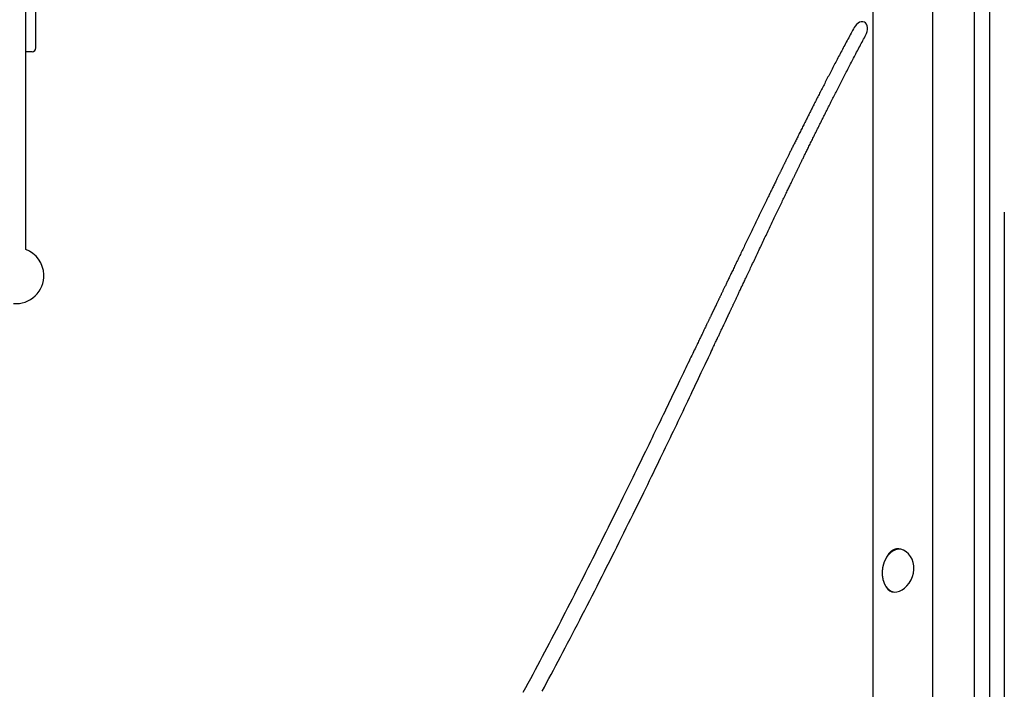
# Model space of a CAD drawing. Extents: x -8039 to 21134, y -2237 to 2803.
# Drawn here: x -3220 to -2428, y -447 to 92 of the extents above; entities that cross this region are included whole.
import ezdxf

# ---------------------------------------------------------------- set-up
doc = ezdxf.new("R2010")
doc.units = 0

msp = doc.modelspace()

# ---------------------------------------------------------------- linework, layer by layer
at = {"color": 7, "linetype": 'Continuous'}
for p, q in [((-2533.79, 1047.38), (-2533.79, -1092.22)), ((-2485.64, 352), (-2485.64, -1686.51)), ((-2451.94, -874.92), (-2451.94, 352)), ((-3215.29, -92.94), (-3215.29, 217.59)), ((-2439.94, 170.3), (-2439.94, -899.04)), ((-3207.29, 69.03), (-3207.29, 100.03)), ((-3210.29, 66.03), (-3215.29, 66.03)), ((-2427.94, -62.86), (-2427.94, -358.95)), ((-2427.94, -358.95), (-2427.94, -764.86))]:
    msp.add_line(p, q, dxfattribs=at)
for points in [[(-2539.31, 79.53), (-2538.75, 80.68), (-2538.19, 82.3), (-2537.91, 83.93), (-2537.92, 85.5), (-2538.2, 86.94), (-2538.76, 88.17), (-2539.56, 89.13), (-2540.57, 89.79), (-2541.74, 90.11), (-2543.02, 90.08), (-2544.33, 89.69), (-2545.64, 88.97), (-2546.86, 87.95), (-2547.96, 86.68), (-2548.71, 85.51)], [(-2548.7, 85.51), (-2549.34, 84.33), (-2549.98, 83.15), (-2550.62, 81.97), (-2551.26, 80.79), (-2551.9, 79.61), (-2552.54, 78.43), (-2553.17, 77.25), (-2553.81, 76.07), (-2554.44, 74.9), (-2555.07, 73.72), (-2555.7, 72.54), (-2556.33, 71.37), (-2556.95, 70.2), (-2557.58, 69.03), (-2558.19, 67.86), (-2558.81, 66.7), (-2559.42, 65.55), (-2560.03, 64.4), (-2560.63, 63.26), (-2561.24, 62.12), (-2561.83, 60.98), (-2562.43, 59.86), (-2563.02, 58.73), (-2563.61, 57.61), (-2564.19, 56.5), (-2564.77, 55.39), (-2565.35, 54.29), (-2565.92, 53.2), (-2566.49, 52.11), (-2567.05, 51.02), (-2567.61, 49.94), (-2568.17, 48.87), (-2568.72, 47.8), (-2569.27, 46.74), (-2569.82, 45.69), (-2570.36, 44.65), (-2570.9, 43.61), (-2571.43, 42.57), (-2571.96, 41.55), (-2572.49, 40.53), (-2573.01, 39.51), (-2573.53, 38.51), (-2574.04, 37.5), (-2574.55, 36.51), (-2575.06, 35.52), (-2575.56, 34.55), (-2576.06, 33.57), (-2576.55, 32.61), (-2577.04, 31.65), (-2577.53, 30.69), (-2578.01, 29.75), (-2578.49, 28.81), (-2578.97, 27.88), (-2579.44, 26.95), (-2579.91, 26.03), (-2580.37, 25.12), (-2580.83, 24.21), (-2581.29, 23.31), (-2581.74, 22.41), (-2582.19, 21.52), (-2582.65, 20.63), (-2583.1, 19.74), (-2583.54, 18.85), (-2583.99, 17.96), (-2584.44, 17.07), (-2584.89, 16.18), (-2585.34, 15.29), (-2585.79, 14.4), (-2586.24, 13.51), (-2586.69, 12.62), (-2587.14, 11.73), (-2587.58, 10.83), (-2588.03, 9.94), (-2588.48, 9.05), (-2588.93, 8.16), (-2589.37, 7.27), (-2589.82, 6.38), (-2590.26, 5.5), (-2590.7, 4.61), (-2591.15, 3.72), (-2591.59, 2.84), (-2592.03, 1.96), (-2592.46, 1.09), (-2592.9, 0.22), (-2593.33, -0.65), (-2593.76, -1.5), (-2594.18, -2.35), (-2594.59, -3.19), (-2595, -4.01), (-2595.41, -4.83), (-2595.81, -5.63), (-2596.2, -6.42), (-2596.59, -7.2), (-2596.97, -7.97), (-2597.35, -8.73), (-2597.72, -9.47), (-2598.08, -10.21), (-2598.44, -10.93), (-2598.79, -11.64), (-2599.13, -12.33), (-2599.47, -13.02), (-2599.8, -13.68), (-2600.12, -14.34), (-2600.44, -14.97), (-2600.74, -15.59), (-2601.04, -16.2), (-2601.34, -16.79), (-2601.62, -17.37), (-2601.89, -17.92), (-2602.16, -18.47), (-2602.42, -19), (-2602.68, -19.51), (-2602.92, -20.01), (-2603.16, -20.5), (-2603.4, -20.97), (-2603.62, -21.43), (-2603.84, -21.87), (-2604.06, -22.31), (-2604.26, -22.73), (-2604.47, -23.14), (-2604.66, -23.54), (-2604.85, -23.93), (-2605.04, -24.31), (-2605.22, -24.68), (-2605.41, -25.05), (-2605.58, -25.41), (-2605.76, -25.77), (-2605.94, -26.13), (-2606.11, -26.48), (-2606.28, -26.84), (-2606.46, -27.19), (-2606.63, -27.54), (-2606.8, -27.9), (-2606.98, -28.25), (-2607.15, -28.61), (-2607.33, -28.96), (-2607.5, -29.32), (-2607.68, -29.69), (-2607.87, -30.06), (-2608.05, -30.44), (-2608.24, -30.83), (-2608.44, -31.23), (-2608.64, -31.65), (-2608.86, -32.08), (-2609.08, -32.54), (-2609.31, -33.01), (-2609.55, -33.5), (-2609.8, -34.01), (-2610.06, -34.54), (-2610.33, -35.09), (-2610.61, -35.67), (-2610.9, -36.26), (-2611.2, -36.88), (-2611.52, -37.51), (-2611.84, -38.17), (-2612.17, -38.86), (-2612.52, -39.56), (-2612.88, -40.29), (-2613.24, -41.05), (-2613.62, -41.83), (-2614.02, -42.63), (-2614.42, -43.46), (-2614.83, -44.31), (-2615.26, -45.18), (-2615.69, -46.07), (-2616.13, -46.97), (-2616.58, -47.9), (-2617.04, -48.83), (-2617.5, -49.78), (-2617.97, -50.75), (-2618.44, -51.72), (-2618.93, -52.71), (-2619.41, -53.71), (-2619.91, -54.73), (-2620.41, -55.75), (-2620.91, -56.79), (-2621.42, -57.85), (-2621.94, -58.91), (-2622.46, -59.99), (-2622.99, -61.08), (-2623.52, -62.17), (-2624.06, -63.27), (-2624.59, -64.38), (-2625.13, -65.49), (-2625.67, -66.61), (-2626.22, -67.73), (-2626.76, -68.86), (-2627.31, -69.98), (-2627.85, -71.11), (-2628.4, -72.24), (-2628.94, -73.36), (-2629.49, -74.49), (-2630.03, -75.62), (-2630.58, -76.74), (-2631.12, -77.86), (-2631.66, -78.98), (-2632.2, -80.09), (-2632.73, -81.2), (-2633.26, -82.3), (-2633.79, -83.39), (-2634.31, -84.47), (-2634.83, -85.55), (-2635.35, -86.62), (-2635.86, -87.68), (-2636.37, -88.73), (-2636.87, -89.78), (-2637.37, -90.81), (-2637.87, -91.85), (-2638.37, -92.87), (-2638.86, -93.9), (-2639.35, -94.91), (-2639.83, -95.92), (-2640.31, -96.92), (-2640.79, -97.91), (-2641.27, -98.9), (-2641.74, -99.87), (-2642.21, -100.84), (-2642.67, -101.8), (-2643.13, -102.76), (-2643.58, -103.7), (-2644.03, -104.64), (-2644.48, -105.57), (-2644.92, -106.49), (-2645.36, -107.4), (-2645.8, -108.3), (-2646.23, -109.2), (-2646.65, -110.08), (-2647.07, -110.95), (-2647.49, -111.81), (-2647.89, -112.66), (-2648.29, -113.48), (-2648.68, -114.3), (-2649.06, -115.09), (-2649.44, -115.87), (-2649.8, -116.62), (-2650.16, -117.36), (-2650.5, -118.09), (-2650.84, -118.79), (-2651.18, -119.48), (-2651.5, -120.15), (-2651.81, -120.81), (-2652.12, -121.45), (-2652.42, -122.07), (-2652.71, -122.68), (-2653, -123.27), (-2653.27, -123.84), (-2653.54, -124.4), (-2653.8, -124.94), (-2654.06, -125.47), (-2654.3, -125.99), (-2654.54, -126.49), (-2654.78, -126.98), (-2655.01, -127.46), (-2655.24, -127.93), (-2655.46, -128.4), (-2655.68, -128.85), (-2655.9, -129.31), (-2656.12, -129.76), (-2656.33, -130.2), (-2656.54, -130.64), (-2656.75, -131.07), (-2656.95, -131.5), (-2657.16, -131.92), (-2657.36, -132.34), (-2657.55, -132.74), (-2657.74, -133.15), (-2657.93, -133.54), (-2658.12, -133.93), (-2658.3, -134.31), (-2658.48, -134.68), (-2658.65, -135.04), (-2658.83, -135.4), (-2658.99, -135.74), (-2659.15, -136.08), (-2659.31, -136.41), (-2659.47, -136.73), (-2659.61, -137.04), (-2659.76, -137.34), (-2659.9, -137.63), (-2660.03, -137.91), (-2660.17, -138.19), (-2660.29, -138.45), (-2660.42, -138.71), (-2660.54, -138.96), (-2660.65, -139.2), (-2660.77, -139.44), (-2660.88, -139.67), (-2660.99, -139.9), (-2661.1, -140.12), (-2661.2, -140.35), (-2661.31, -140.57), (-2661.42, -140.79), (-2661.52, -141.01), (-2661.63, -141.23), (-2661.74, -141.45), (-2661.85, -141.68), (-2661.96, -141.91), (-2662.07, -142.14), (-2662.18, -142.38), (-2662.3, -142.63), (-2662.42, -142.88), (-2662.55, -143.14), (-2662.68, -143.41), (-2662.81, -143.68), (-2662.95, -143.97), (-2663.09, -144.27), (-2663.23, -144.57), (-2663.39, -144.89), (-2663.54, -145.21), (-2663.7, -145.55), (-2663.87, -145.9), (-2664.04, -146.25), (-2664.22, -146.62), (-2664.4, -147), (-2664.59, -147.38), (-2664.78, -147.78), (-2664.97, -148.19), (-2665.17, -148.61), (-2665.38, -149.03), (-2665.59, -149.47), (-2665.81, -149.92), (-2666.03, -150.38), (-2666.25, -150.85), (-2666.48, -151.33), (-2666.72, -151.82), (-2666.96, -152.33), (-2667.21, -152.84), (-2667.46, -153.36), (-2667.71, -153.89), (-2667.98, -154.43), (-2668.24, -154.99), (-2668.51, -155.55), (-2668.79, -156.13), (-2669.07, -156.71), (-2669.35, -157.31), (-2669.65, -157.91), (-2669.94, -158.53), (-2670.24, -159.15), (-2670.55, -159.79), (-2670.86, -160.43), (-2671.17, -161.09), (-2671.49, -161.75), (-2671.81, -162.42), (-2672.14, -163.1), (-2672.47, -163.79), (-2672.81, -164.49), (-2673.16, -165.22), (-2673.52, -165.97), (-2673.91, -166.77), (-2674.31, -167.62), (-2674.74, -168.51), (-2675.21, -169.48), (-2675.7, -170.51), (-2676.23, -171.61), (-2676.79, -172.78), (-2677.39, -174.01), (-2678.02, -175.32), (-2678.68, -176.69), (-2679.37, -178.13), (-2680.1, -179.64), (-2680.86, -181.22), (-2681.65, -182.86), (-2682.47, -184.57), (-2683.33, -186.36), (-2684.22, -188.21), (-2685.16, -190.15), (-2686.13, -192.16), (-2687.14, -194.26), (-2688.18, -196.43), (-2689.27, -198.68), (-2690.38, -200.99), (-2691.53, -203.36), (-2692.69, -205.78), (-2693.88, -208.24), (-2695.08, -210.73), (-2696.29, -213.24), (-2697.51, -215.76), (-2698.74, -218.3), (-2699.97, -220.85), (-2701.21, -223.41), (-2702.46, -225.99), (-2703.71, -228.58), (-2704.97, -231.18), (-2706.24, -233.79), (-2707.51, -236.42), (-2708.8, -239.07), (-2710.09, -241.74), (-2711.39, -244.42), (-2712.71, -247.14), (-2714.05, -249.89), (-2715.4, -252.66), (-2716.77, -255.48), (-2718.16, -258.33), (-2719.57, -261.23), (-2721, -264.16), (-2722.45, -267.14), (-2723.92, -270.15), (-2725.42, -273.21), (-2726.93, -276.3), (-2728.47, -279.44), (-2730.02, -282.61), (-2731.6, -285.83), (-2733.2, -289.09), (-2734.82, -292.38), (-2736.46, -295.72), (-2738.13, -299.09), (-2739.81, -302.51), (-2741.52, -305.96), (-2743.25, -309.46), (-2745, -312.98), (-2746.77, -316.54), (-2748.55, -320.12), (-2750.34, -323.71), (-2752.14, -327.32), (-2753.94, -330.93), (-2755.75, -334.54), (-2757.56, -338.15), (-2759.37, -341.76), (-2761.18, -345.36), (-2763, -348.95), (-2764.81, -352.54), (-2766.63, -356.13), (-2768.44, -359.71), (-2770.26, -363.29), (-2772.09, -366.87), (-2773.91, -370.45), (-2775.74, -374.02), (-2777.57, -377.59), (-2779.4, -381.16), (-2781.23, -384.72), (-2783.07, -388.29), (-2784.92, -391.85), (-2786.76, -395.41), (-2788.61, -398.97), (-2790.46, -402.53), (-2792.32, -406.08), (-2794.18, -409.64), (-2796.05, -413.19), (-2797.92, -416.74), (-2799.79, -420.3), (-2801.67, -423.85), (-2803.55, -427.4), (-2805.45, -430.97), (-2807.36, -434.55), (-2809.29, -438.17), (-2811.25, -441.81), (-2813.23, -445.49), (-2815.24, -449.22)], [(-2799.82, -448.11), (-2798.02, -444.76), (-2796.21, -441.39), (-2794.38, -437.98), (-2792.55, -434.53), (-2790.7, -431.05), (-2788.83, -427.54), (-2786.95, -424), (-2785.06, -420.42), (-2783.16, -416.81), (-2781.24, -413.17), (-2779.31, -409.49), (-2777.37, -405.77), (-2775.41, -402.03), (-2773.44, -398.25), (-2771.47, -394.44), (-2769.48, -390.62), (-2767.5, -386.77), (-2765.5, -382.91), (-2763.51, -379.04), (-2761.52, -375.16), (-2759.53, -371.27), (-2757.54, -367.39), (-2755.56, -363.5), (-2753.58, -359.6), (-2751.6, -355.7), (-2749.62, -351.8), (-2747.65, -347.89), (-2745.67, -343.97), (-2743.7, -340.05), (-2741.73, -336.14), (-2739.78, -332.23), (-2737.83, -328.34), (-2735.9, -324.47), (-2733.99, -320.64), (-2732.11, -316.85), (-2730.25, -313.1), (-2728.42, -309.4), (-2726.62, -305.77), (-2724.85, -302.18), (-2723.12, -298.65), (-2721.41, -295.18), (-2719.73, -291.76), (-2718.08, -288.39), (-2716.46, -285.08), (-2714.87, -281.83), (-2713.31, -278.62), (-2711.78, -275.48), (-2710.28, -272.39), (-2708.8, -269.35), (-2707.36, -266.37), (-2705.94, -263.45), (-2704.55, -260.57), (-2703.19, -257.76), (-2701.85, -254.99), (-2700.53, -252.25), (-2699.23, -249.55), (-2697.94, -246.88), (-2696.67, -244.22), (-2695.39, -241.57), (-2694.12, -238.92), (-2692.85, -236.26), (-2691.57, -233.6), (-2690.3, -230.93), (-2689.02, -228.26), (-2687.74, -225.57), (-2686.46, -222.89), (-2685.17, -220.19), (-2683.89, -217.49), (-2682.6, -214.78), (-2681.31, -212.08), (-2680.04, -209.39), (-2678.77, -206.73), (-2677.53, -204.11), (-2676.3, -201.53), (-2675.11, -199.01), (-2673.95, -196.56), (-2672.82, -194.18), (-2671.74, -191.89), (-2670.69, -189.68), (-2669.69, -187.55), (-2668.72, -185.5), (-2667.79, -183.53), (-2666.9, -181.65), (-2666.05, -179.85), (-2665.24, -178.14), (-2664.48, -176.51), (-2663.75, -174.97), (-2663.06, -173.52), (-2662.42, -172.16), (-2661.82, -170.88), (-2661.26, -169.69), (-2660.74, -168.59), (-2660.26, -167.59), (-2659.83, -166.66), (-2659.42, -165.8), (-2659.05, -165.01), (-2658.7, -164.27), (-2658.37, -163.57), (-2658.06, -162.9), (-2657.75, -162.26), (-2657.46, -161.63), (-2657.16, -161), (-2656.87, -160.38), (-2656.58, -159.76), (-2656.28, -159.14), (-2655.98, -158.5), (-2655.67, -157.84), (-2655.35, -157.16), (-2655.02, -156.46), (-2654.68, -155.75), (-2654.35, -155.03), (-2654.01, -154.32), (-2653.69, -153.63), (-2653.38, -152.98), (-2653.09, -152.37), (-2652.83, -151.82), (-2652.61, -151.33), (-2652.41, -150.91), (-2652.23, -150.54), (-2652.08, -150.21), (-2651.94, -149.93), (-2651.82, -149.67), (-2651.71, -149.43), (-2651.6, -149.21), (-2651.5, -148.99), (-2651.4, -148.77), (-2651.3, -148.56), (-2651.2, -148.35), (-2651.1, -148.14), (-2651, -147.93), (-2650.91, -147.72), (-2650.8, -147.51), (-2650.7, -147.29), (-2650.6, -147.07), (-2650.49, -146.84), (-2650.38, -146.61), (-2650.27, -146.37), (-2650.15, -146.12), (-2650.03, -145.86), (-2649.91, -145.6), (-2649.77, -145.32), (-2649.64, -145.03), (-2649.5, -144.73), (-2649.35, -144.42), (-2649.2, -144.1), (-2649.04, -143.76), (-2648.88, -143.42), (-2648.71, -143.06), (-2648.53, -142.68), (-2648.35, -142.3), (-2648.16, -141.9), (-2647.97, -141.49), (-2647.77, -141.06), (-2647.57, -140.63), (-2647.36, -140.19), (-2647.14, -139.74), (-2646.93, -139.27), (-2646.7, -138.8), (-2646.48, -138.32), (-2646.25, -137.83), (-2646.01, -137.33), (-2645.78, -136.83), (-2645.53, -136.32), (-2645.29, -135.8), (-2645.04, -135.27), (-2644.79, -134.74), (-2644.53, -134.19), (-2644.28, -133.65), (-2644.02, -133.09), (-2643.75, -132.54), (-2643.49, -131.97), (-2643.22, -131.4), (-2642.94, -130.82), (-2642.67, -130.23), (-2642.39, -129.64), (-2642.1, -129.04), (-2641.81, -128.42), (-2641.51, -127.79), (-2641.21, -127.14), (-2640.89, -126.47), (-2640.57, -125.79), (-2640.24, -125.08), (-2639.9, -124.36), (-2639.55, -123.61), (-2639.19, -122.85), (-2638.82, -122.07), (-2638.44, -121.26), (-2638.05, -120.43), (-2637.65, -119.59), (-2637.24, -118.72), (-2636.82, -117.83), (-2636.39, -116.91), (-2635.95, -115.98), (-2635.49, -115.02), (-2635.03, -114.04), (-2634.56, -113.04), (-2634.07, -112.01), (-2633.58, -110.97), (-2633.08, -109.9), (-2632.56, -108.82), (-2632.04, -107.71), (-2631.52, -106.6), (-2630.98, -105.47), (-2630.44, -104.32), (-2629.89, -103.17), (-2629.34, -102.01), (-2628.79, -100.83), (-2628.23, -99.65), (-2627.67, -98.47), (-2627.1, -97.27), (-2626.54, -96.07), (-2625.97, -94.87), (-2625.39, -93.66), (-2624.82, -92.45), (-2624.25, -91.24), (-2623.67, -90.03), (-2623.1, -88.82), (-2622.52, -87.61), (-2621.95, -86.4), (-2621.38, -85.2), (-2620.81, -83.99), (-2620.24, -82.8), (-2619.67, -81.61), (-2619.11, -80.42), (-2618.54, -79.24), (-2617.98, -78.06), (-2617.42, -76.88), (-2616.87, -75.71), (-2616.31, -74.55), (-2615.76, -73.39), (-2615.21, -72.23), (-2614.66, -71.08), (-2614.11, -69.93), (-2613.57, -68.79), (-2613.02, -67.66), (-2612.49, -66.53), (-2611.95, -65.41), (-2611.42, -64.3), (-2610.89, -63.19), (-2610.36, -62.09), (-2609.84, -61), (-2609.32, -59.92), (-2608.81, -58.84), (-2608.29, -57.78), (-2607.79, -56.72), (-2607.28, -55.67), (-2606.78, -54.63), (-2606.29, -53.6), (-2605.8, -52.59), (-2605.32, -51.59), (-2604.85, -50.6), (-2604.38, -49.63), (-2603.92, -48.67), (-2603.47, -47.73), (-2603.02, -46.81), (-2602.59, -45.92), (-2602.17, -45.04), (-2601.76, -44.19), (-2601.36, -43.37), (-2600.98, -42.57), (-2600.6, -41.8), (-2600.25, -41.06), (-2599.9, -40.34), (-2599.57, -39.65), (-2599.25, -38.99), (-2598.94, -38.35), (-2598.64, -37.73), (-2598.35, -37.14), (-2598.08, -36.57), (-2597.81, -36.02), (-2597.55, -35.49), (-2597.3, -34.98), (-2597.07, -34.48), (-2596.83, -34.01), (-2596.61, -33.55), (-2596.39, -33.1), (-2596.18, -32.67), (-2595.98, -32.24), (-2595.78, -31.83), (-2595.58, -31.42), (-2595.38, -31.02), (-2595.19, -30.62), (-2594.99, -30.21), (-2594.79, -29.81), (-2594.59, -29.39), (-2594.39, -28.97), (-2594.18, -28.54), (-2593.97, -28.11), (-2593.75, -27.67), (-2593.54, -27.22), (-2593.31, -26.76), (-2593.09, -26.29), (-2592.86, -25.82), (-2592.62, -25.34), (-2592.38, -24.85), (-2592.14, -24.34), (-2591.88, -23.83), (-2591.63, -23.3), (-2591.36, -22.75), (-2591.09, -22.2), (-2590.81, -21.62), (-2590.52, -21.03), (-2590.22, -20.42), (-2589.91, -19.79), (-2589.6, -19.15), (-2589.27, -18.49), (-2588.94, -17.81), (-2588.6, -17.11), (-2588.25, -16.39), (-2587.89, -15.66), (-2587.52, -14.91), (-2587.14, -14.13), (-2586.76, -13.34), (-2586.36, -12.53), (-2585.95, -11.71), (-2585.53, -10.86), (-2585.11, -9.99), (-2584.67, -9.1), (-2584.23, -8.21), (-2583.78, -7.29), (-2583.33, -6.37), (-2582.87, -5.44), (-2582.41, -4.5), (-2581.94, -3.57), (-2581.48, -2.62), (-2581.01, -1.68), (-2580.55, -0.74), (-2580.08, 0.2), (-2579.61, 1.14), (-2579.15, 2.08), (-2578.68, 3.02), (-2578.21, 3.96), (-2577.75, 4.9), (-2577.28, 5.84), (-2576.82, 6.77), (-2576.35, 7.71), (-2575.89, 8.64), (-2575.42, 9.57), (-2574.96, 10.5), (-2574.5, 11.42), (-2574.04, 12.34), (-2573.58, 13.26), (-2573.12, 14.18), (-2572.65, 15.11), (-2572.19, 16.03), (-2571.73, 16.95), (-2571.26, 17.88), (-2570.79, 18.82), (-2570.32, 19.76), (-2569.84, 20.71), (-2569.36, 21.67), (-2568.87, 22.63), (-2568.38, 23.6), (-2567.89, 24.57), (-2567.4, 25.55), (-2566.9, 26.54), (-2566.39, 27.54), (-2565.89, 28.54), (-2565.38, 29.54), (-2564.86, 30.55), (-2564.35, 31.57), (-2563.82, 32.6), (-2563.3, 33.62), (-2562.77, 34.66), (-2562.24, 35.7), (-2561.71, 36.74), (-2561.17, 37.79), (-2560.63, 38.85), (-2560.09, 39.91), (-2559.54, 40.97), (-2559, 42.04), (-2558.44, 43.12), (-2557.89, 44.2), (-2557.33, 45.28), (-2556.77, 46.37), (-2556.2, 47.46), (-2555.64, 48.56), (-2555.06, 49.66), (-2554.49, 50.77), (-2553.91, 51.88), (-2553.33, 53), (-2552.75, 54.12), (-2552.17, 55.24), (-2551.58, 56.37), (-2550.98, 57.5), (-2550.39, 58.64), (-2549.79, 59.79), (-2549.19, 60.93), (-2548.58, 62.09), (-2547.97, 63.25), (-2547.36, 64.41), (-2546.75, 65.57), (-2546.13, 66.74), (-2545.51, 67.91), (-2544.89, 69.08), (-2544.27, 70.26), (-2543.64, 71.43), (-2543.02, 72.6), (-2542.39, 73.78), (-2541.76, 74.95), (-2541.14, 76.12), (-2540.51, 77.3), (-2539.88, 78.47), (-2539.25, 79.65)], [(-2511.09, -333.92), (-2511.22, -333.9), (-2511.35, -333.88), (-2511.48, -333.86), (-2511.61, -333.84), (-2511.74, -333.83), (-2511.88, -333.81), (-2512.02, -333.8), (-2512.17, -333.8), (-2512.32, -333.8), (-2512.48, -333.8), (-2512.64, -333.8), (-2512.81, -333.81), (-2512.98, -333.83), (-2513.16, -333.85), (-2513.35, -333.87), (-2513.54, -333.9), (-2513.73, -333.93), (-2513.93, -333.96), (-2514.13, -334), (-2514.34, -334.05), (-2514.55, -334.1), (-2514.76, -334.15), (-2514.97, -334.21), (-2515.18, -334.27), (-2515.39, -334.34), (-2515.6, -334.41), (-2515.81, -334.49), (-2516.02, -334.58), (-2516.23, -334.66), (-2516.43, -334.76), (-2516.64, -334.85), (-2516.85, -334.96), (-2517.05, -335.06), (-2517.25, -335.17), (-2517.46, -335.29), (-2517.66, -335.41), (-2517.86, -335.53), (-2518.06, -335.66), (-2518.26, -335.8), (-2518.45, -335.93), (-2518.65, -336.07), (-2518.84, -336.22), (-2519.03, -336.37), (-2519.22, -336.53), (-2519.41, -336.69), (-2519.6, -336.85), (-2519.79, -337.02), (-2519.97, -337.19), (-2520.15, -337.36), (-2520.34, -337.54), (-2520.51, -337.72), (-2520.69, -337.91), (-2520.87, -338.1), (-2521.04, -338.3), (-2521.21, -338.49), (-2521.38, -338.7), (-2521.54, -338.9), (-2521.71, -339.11), (-2521.87, -339.32), (-2522.03, -339.54), (-2522.19, -339.76), (-2522.34, -339.98), (-2522.49, -340.21), (-2522.64, -340.43), (-2522.79, -340.67), (-2522.93, -340.9), (-2523.07, -341.14), (-2523.21, -341.38), (-2523.35, -341.62), (-2523.48, -341.87), (-2523.61, -342.12), (-2523.74, -342.37), (-2523.87, -342.62), (-2523.99, -342.88), (-2524.11, -343.14), (-2524.22, -343.4), (-2524.34, -343.66), (-2524.45, -343.93), (-2524.55, -344.19), (-2524.66, -344.46), (-2524.76, -344.73), (-2524.86, -345.01), (-2524.95, -345.28), (-2525.04, -345.56), (-2525.13, -345.83), (-2525.21, -346.11), (-2525.3, -346.39), (-2525.37, -346.68), (-2525.45, -346.96), (-2525.52, -347.24), (-2525.59, -347.53), (-2525.65, -347.82), (-2525.71, -348.1), (-2525.77, -348.39), (-2525.83, -348.68), (-2525.88, -348.97), (-2525.92, -349.26), (-2525.97, -349.56), (-2526.01, -349.85), (-2526.05, -350.14), (-2526.08, -350.43), (-2526.11, -350.72), (-2526.13, -351.02), (-2526.16, -351.31), (-2526.18, -351.6), (-2526.19, -351.9), (-2526.2, -352.19), (-2526.21, -352.48), (-2526.22, -352.77), (-2526.22, -353.06), (-2526.22, -353.36), (-2526.21, -353.65), (-2526.2, -353.94), (-2526.19, -354.23), (-2526.17, -354.51), (-2526.15, -354.8), (-2526.13, -355.09), (-2526.1, -355.37), (-2526.07, -355.66), (-2526.04, -355.94), (-2526, -356.22), (-2525.96, -356.5), (-2525.91, -356.78), (-2525.86, -357.06), (-2525.81, -357.33), (-2525.76, -357.61), (-2525.7, -357.88), (-2525.64, -358.15), (-2525.57, -358.42), (-2525.5, -358.69), (-2525.43, -358.95), (-2525.35, -359.21), (-2525.27, -359.47), (-2525.19, -359.73), (-2525.1, -359.99), (-2525.01, -360.24), (-2524.92, -360.49), (-2524.82, -360.74), (-2524.73, -360.98), (-2524.62, -361.23), (-2524.52, -361.47), (-2524.41, -361.7), (-2524.3, -361.94), (-2524.18, -362.17), (-2524.06, -362.4), (-2523.94, -362.62), (-2523.81, -362.84), (-2523.69, -363.06), (-2523.56, -363.27), (-2523.42, -363.49), (-2523.29, -363.69), (-2523.15, -363.9), (-2523, -364.1), (-2522.86, -364.29), (-2522.71, -364.49), (-2522.56, -364.68), (-2522.41, -364.86), (-2522.25, -365.04), (-2522.09, -365.22), (-2521.93, -365.4), (-2521.77, -365.57), (-2521.6, -365.73), (-2521.43, -365.89), (-2521.26, -366.05), (-2521.09, -366.2), (-2520.92, -366.35), (-2520.74, -366.49), (-2520.56, -366.63), (-2520.38, -366.77), (-2520.19, -366.9), (-2520.01, -367.02), (-2519.83, -367.14), (-2519.65, -367.25), (-2519.47, -367.36), (-2519.29, -367.46), (-2519.12, -367.55), (-2518.95, -367.64), (-2518.79, -367.73), (-2518.63, -367.8), (-2518.48, -367.87), (-2518.34, -367.94), (-2518.19, -368), (-2518.06, -368.05), (-2517.93, -368.1), (-2517.8, -368.14), (-2517.68, -368.17), (-2517.57, -368.2), (-2517.46, -368.23), (-2517.35, -368.25), (-2517.24, -368.28), (-2517.13, -368.3), (-2517.03, -368.31)], [(-2523.12, -363.93), (-2522.9, -364.38), (-2521.63, -366.04), (-2520.13, -367.29), (-2518.39, -368.09), (-2516.45, -368.41), (-2514.44, -368.25), (-2512.34, -367.63), (-2510.26, -366.59), (-2508.24, -365.16), (-2506.3, -363.33), (-2504.55, -361.18), (-2503.02, -358.67), (-2501.83, -355.94), (-2501.05, -353.07), (-2500.7, -350.13), (-2500.8, -347.3), (-2501.31, -344.57), (-2502.21, -342.04), (-2503.46, -339.74), (-2505.05, -337.69), (-2506.88, -336.01), (-2508.94, -334.72), (-2511.1, -333.92), (-2512.94, -333.65), (-2514.75, -333.74)], [(-2514.75, -333.74), (-2515.01, -333.8), (-2515.26, -333.86), (-2515.51, -333.92), (-2515.76, -333.98), (-2516.01, -334.05), (-2516.26, -334.13), (-2516.5, -334.21), (-2516.74, -334.3), (-2516.99, -334.4), (-2517.22, -334.51), (-2517.46, -334.63), (-2517.69, -334.75), (-2517.92, -334.89), (-2518.15, -335.03), (-2518.37, -335.17), (-2518.59, -335.33), (-2518.81, -335.49), (-2519.03, -335.65), (-2519.24, -335.83), (-2519.45, -336.01), (-2519.65, -336.19), (-2519.86, -336.39), (-2520.06, -336.59), (-2520.25, -336.79), (-2520.45, -337), (-2520.63, -337.22), (-2520.82, -337.44), (-2521, -337.67), (-2521.17, -337.89), (-2521.34, -338.11), (-2521.5, -338.33), (-2521.65, -338.55), (-2521.79, -338.76), (-2521.93, -338.96), (-2522.05, -339.16), (-2522.17, -339.35), (-2522.28, -339.53), (-2522.39, -339.71), (-2522.48, -339.88), (-2522.57, -340.04), (-2522.65, -340.2), (-2522.72, -340.35), (-2522.78, -340.49), (-2522.84, -340.63), (-2522.9, -340.77), (-2522.95, -340.9), (-2523.01, -341.03), (-2523.06, -341.16)]]:
    msp.add_lwpolyline(points, dxfattribs=at)
for centre, radius, start, end in [((-3210.29, 69.03), 3, 270, 0), ((-3223.29, -113.97), 22.5, 2.23564, 69.1725), ((-3223.29, -113.97), 22.5, 264.99815, 2.23564)]:
    msp.add_arc(centre, radius, start, end, dxfattribs=at)

doc.saveas('drawing.dxf')
